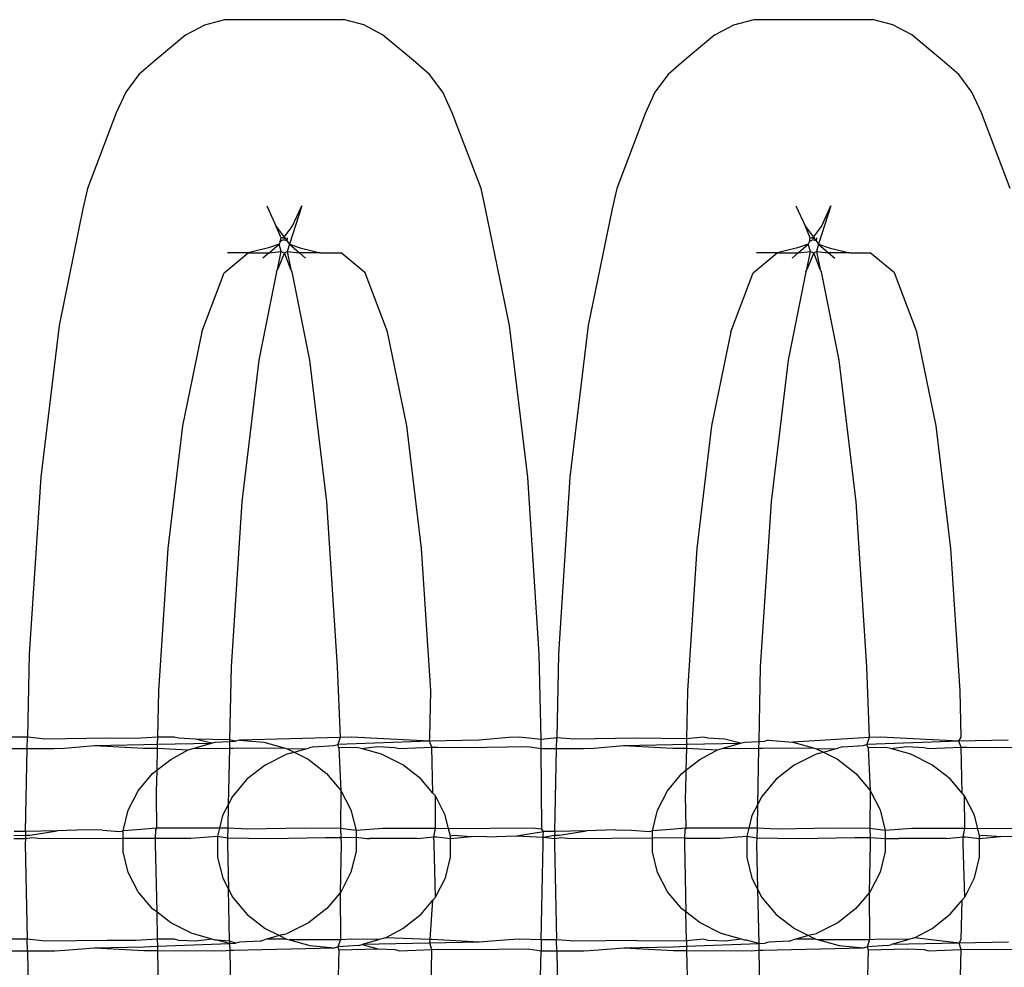
# Model space of a CAD drawing. Extents: x -6164 to 6164, y -6024 to 6024.
# Drawn here: x -368 to -352, y -2010 to -1994 of the extents above; entities that cross this region are included whole.
import ezdxf

# ---------------------------------------------------------------- set-up
doc = ezdxf.new("R2010")
doc.units = 0
doc.layers.get('0').update_dxf_attribs({"linetype": 'CONTINUOUS'})

msp = doc.modelspace()

# ---------------------------------------------------------------- linework, layer by layer
for p, q in [((-364.934, -1994.203), (-364.595, -1994.117)), ((-364.595, -1994.117), (-362.612, -1994.117)), ((-362.272, -1994.203), (-362.612, -1994.117)), ((-356.08, -1994.203), (-355.74, -1994.117)), ((-355.74, -1994.117), (-353.758, -1994.117)), ((-353.418, -1994.203), (-353.758, -1994.117)), ((-365.25, -1994.37), (-364.934, -1994.203)), ((-361.957, -1994.37), (-362.272, -1994.203)), ((-356.396, -1994.37), (-356.08, -1994.203)), ((-353.102, -1994.37), (-353.418, -1994.203)), ((-365.25, -1994.37), (-365.764, -1994.801)), ((-361.442, -1994.801), (-361.957, -1994.37)), ((-356.396, -1994.37), (-356.91, -1994.801)), ((-352.588, -1994.801), (-353.102, -1994.37)), ((-365.764, -1994.801), (-366.036, -1995.035)), ((-361.171, -1995.035), (-361.442, -1994.801)), ((-356.91, -1994.801), (-357.182, -1995.035)), ((-352.316, -1995.035), (-352.588, -1994.801)), ((-366.036, -1995.035), (-366.256, -1995.332)), ((-360.95, -1995.332), (-361.171, -1995.035)), ((-357.182, -1995.035), (-357.402, -1995.332)), ((-352.096, -1995.332), (-352.316, -1995.035)), ((-366.256, -1995.332), (-366.415, -1995.679)), ((-360.791, -1995.679), (-360.95, -1995.332)), ((-357.402, -1995.332), (-357.561, -1995.679)), ((-351.937, -1995.679), (-352.096, -1995.332)), ((-366.415, -1995.679), (-366.895, -1996.944)), ((-360.311, -1996.944), (-360.791, -1995.679)), ((-357.561, -1995.679), (-358.041, -1996.944)), ((-351.457, -1996.944), (-351.937, -1995.679)), ((-366.895, -1996.944), (-366.972, -1997.285)), ((-360.235, -1997.285), (-360.311, -1996.944)), ((-358.041, -1996.944), (-358.118, -1997.285)), ((-366.972, -1997.285), (-367.371, -1999.235)), ((-363.896, -1997.233), (-363.736, -1997.58)), ((-363.311, -1997.233), (-363.516, -1997.876)), ((-363.47, -1997.58), (-363.311, -1997.233)), ((-359.835, -1999.235), (-360.235, -1997.285)), ((-358.118, -1997.285), (-358.517, -1999.235)), ((-355.041, -1997.233), (-354.882, -1997.58)), ((-354.457, -1997.233), (-354.662, -1997.876)), ((-354.616, -1997.58), (-354.457, -1997.233)), ((-363.736, -1997.58), (-363.603, -1997.759)), ((-363.655, -1997.768), (-363.736, -1997.58)), ((-363.603, -1997.759), (-363.47, -1997.58)), ((-354.882, -1997.58), (-354.749, -1997.759)), ((-354.801, -1997.768), (-354.882, -1997.58)), ((-354.749, -1997.759), (-354.616, -1997.58)), ((-363.669, -1997.83), (-363.655, -1997.768)), ((-363.655, -1997.768), (-363.603, -1997.759)), ((-363.584, -1997.785), (-363.655, -1997.768)), ((-363.603, -1997.759), (-363.584, -1997.785)), ((-363.552, -1997.768), (-363.559, -1997.818)), ((-354.815, -1997.83), (-354.801, -1997.768)), ((-354.801, -1997.768), (-354.749, -1997.759)), ((-354.73, -1997.785), (-354.801, -1997.768)), ((-354.749, -1997.759), (-354.73, -1997.785)), ((-354.697, -1997.768), (-354.705, -1997.818)), ((-363.867, -1997.935), (-364.207, -1998.02)), ((-363.69, -1997.876), (-363.867, -1997.935)), ((-363.856, -1998.02), (-363.69, -1997.876)), ((-363.669, -1997.83), (-363.69, -1997.876)), ((-363.653, -1997.997), (-363.69, -1997.876)), ((-363.615, -1997.801), (-363.669, -1997.83)), ((-363.559, -1997.818), (-363.615, -1997.801)), ((-363.584, -1997.785), (-363.559, -1997.818)), ((-363.559, -1997.818), (-363.516, -1997.876)), ((-363.516, -1997.876), (-363.553, -1997.997)), ((-363.516, -1997.876), (-363.35, -1998.02)), ((-363.516, -1997.876), (-363.339, -1997.935)), ((-363.339, -1997.935), (-363, -1998.02)), ((-355.013, -1997.935), (-355.353, -1998.02)), ((-354.836, -1997.876), (-355.013, -1997.935)), ((-355.002, -1998.02), (-354.836, -1997.876)), ((-354.815, -1997.83), (-354.836, -1997.876)), ((-354.799, -1997.997), (-354.836, -1997.876)), ((-354.761, -1997.801), (-354.815, -1997.83)), ((-354.705, -1997.818), (-354.761, -1997.801)), ((-354.73, -1997.785), (-354.705, -1997.818)), ((-354.705, -1997.818), (-354.662, -1997.876)), ((-354.662, -1997.876), (-354.699, -1997.997)), ((-354.662, -1997.876), (-354.496, -1998.02)), ((-354.662, -1997.876), (-354.485, -1997.935)), ((-354.485, -1997.935), (-354.145, -1998.02)), ((-364.609, -1998.357), (-364.207, -1998.02)), ((-364.207, -1998.02), (-364.554, -1998.02)), ((-364.207, -1998.02), (-363.856, -1998.02)), ((-363.856, -1998.02), (-363.962, -1998.111)), ((-363.856, -1998.02), (-363.653, -1997.997)), ((-363.715, -1998.299), (-363.653, -1997.997)), ((-363.597, -1998.02), (-363.715, -1998.299)), ((-363.653, -1997.997), (-363.597, -1998.02)), ((-363.597, -1998.02), (-363.553, -1997.997)), ((-363.491, -1998.299), (-363.597, -1998.02)), ((-363.553, -1997.997), (-363.491, -1998.299)), ((-363.553, -1997.997), (-363.35, -1998.02)), ((-363.35, -1998.02), (-363.245, -1998.111)), ((-363, -1998.02), (-363.35, -1998.02)), ((-363, -1998.02), (-362.652, -1998.02)), ((-362.25, -1998.357), (-362.652, -1998.02)), ((-355.755, -1998.357), (-355.353, -1998.02)), ((-355.353, -1998.02), (-355.7, -1998.02)), ((-355.353, -1998.02), (-355.002, -1998.02)), ((-355.002, -1998.02), (-355.107, -1998.111)), ((-355.002, -1998.02), (-354.799, -1997.997)), ((-354.861, -1998.299), (-354.799, -1997.997)), ((-354.743, -1998.02), (-354.861, -1998.299)), ((-354.799, -1997.997), (-354.743, -1998.02)), ((-354.743, -1998.02), (-354.699, -1997.997)), ((-354.637, -1998.299), (-354.743, -1998.02)), ((-354.699, -1997.997), (-354.637, -1998.299)), ((-354.699, -1997.997), (-354.496, -1998.02)), ((-354.496, -1998.02), (-354.39, -1998.111)), ((-354.145, -1998.02), (-354.496, -1998.02)), ((-354.145, -1998.02), (-353.798, -1998.02)), ((-353.395, -1998.357), (-353.798, -1998.02)), ((-364.984, -1999.345), (-364.609, -1998.357)), ((-363.73, -1998.338), (-364.026, -1999.817)), ((-363.73, -1998.338), (-363.715, -1998.299)), ((-363.491, -1998.299), (-363.476, -1998.338)), ((-363.476, -1998.338), (-363.18, -1999.817)), ((-361.875, -1999.345), (-362.25, -1998.357)), ((-356.13, -1999.345), (-355.755, -1998.357)), ((-354.876, -1998.338), (-355.172, -1999.817)), ((-354.876, -1998.338), (-354.861, -1998.299)), ((-354.637, -1998.299), (-354.622, -1998.338)), ((-354.622, -1998.338), (-354.326, -1999.817)), ((-353.02, -1999.345), (-353.395, -1998.357)), ((-367.371, -1999.235), (-367.678, -2001.777)), ((-359.529, -2001.777), (-359.835, -1999.235)), ((-358.517, -1999.235), (-358.824, -2001.777)), ((-364.984, -1999.345), (-365.306, -2000.918)), ((-361.553, -2000.918), (-361.875, -1999.345)), ((-356.13, -1999.345), (-356.452, -2000.918)), ((-352.698, -2000.918), (-353.02, -1999.345)), ((-364.026, -1999.817), (-364.312, -2002.189)), ((-363.18, -1999.817), (-362.894, -2002.189)), ((-355.172, -1999.817), (-355.458, -2002.189)), ((-354.326, -1999.817), (-354.04, -2002.189)), ((-365.306, -2000.918), (-365.553, -2002.967)), ((-361.305, -2002.967), (-361.553, -2000.918)), ((-356.452, -2000.918), (-356.699, -2002.967)), ((-352.451, -2002.967), (-352.698, -2000.918)), ((-367.678, -2001.777), (-367.871, -2004.738)), ((-359.336, -2004.738), (-359.529, -2001.777)), ((-358.824, -2001.777), (-359.016, -2004.738)), ((-364.312, -2002.189), (-364.492, -2004.951)), ((-362.894, -2002.189), (-362.715, -2004.951)), ((-355.458, -2002.189), (-355.638, -2004.951)), ((-354.04, -2002.189), (-353.86, -2004.951)), ((-365.553, -2002.967), (-365.709, -2005.353)), ((-361.15, -2005.353), (-361.305, -2002.967)), ((-356.699, -2002.967), (-356.854, -2005.353)), ((-352.296, -2005.353), (-352.451, -2002.967)), ((-367.871, -2004.738), (-367.899, -2006.126)), ((-359.306, -2006.165), (-359.336, -2004.738)), ((-359.016, -2004.738), (-359.045, -2006.138)), ((-364.492, -2004.951), (-364.517, -2006.172)), ((-362.715, -2004.951), (-362.668, -2006.134)), ((-355.638, -2004.951), (-355.663, -2006.202)), ((-353.86, -2004.951), (-353.814, -2006.134)), ((-365.709, -2005.353), (-365.725, -2006.125)), ((-361.168, -2006.13), (-361.15, -2005.353)), ((-356.854, -2005.353), (-356.871, -2006.153)), ((-352.28, -2006.13), (-352.296, -2005.353)), ((-367.899, -2006.126), (-368.161, -2006.127)), ((-367.903, -2006.318), (-367.899, -2006.126)), ((-367.599, -2006.159), (-367.899, -2006.126)), ((-366.569, -2006.145), (-367.599, -2006.159)), ((-366.09, -2006.149), (-366.569, -2006.145)), ((-365.725, -2006.125), (-366.09, -2006.149)), ((-365.725, -2006.125), (-365.727, -2006.243)), ((-365.444, -2006.125), (-365.725, -2006.125)), ((-365.371, -2006.145), (-365.444, -2006.125)), ((-365.085, -2006.159), (-365.371, -2006.145)), ((-364.517, -2006.172), (-365.085, -2006.159)), ((-364.822, -2006.23), (-365.085, -2006.159)), ((-364.517, -2006.172), (-364.518, -2006.202)), ((-364.417, -2006.193), (-364.517, -2006.172)), ((-364.352, -2006.176), (-364.417, -2006.193)), ((-362.668, -2006.134), (-364.352, -2006.176)), ((-364.352, -2006.176), (-363.945, -2006.212)), ((-362.668, -2006.134), (-362.708, -2006.252)), ((-362.484, -2006.127), (-362.668, -2006.134)), ((-361.171, -2006.193), (-362.484, -2006.127)), ((-361.171, -2006.193), (-361.168, -2006.13)), ((-360.344, -2006.176), (-361.171, -2006.193)), ((-359.847, -2006.134), (-360.344, -2006.176)), ((-359.673, -2006.127), (-359.847, -2006.134)), ((-359.306, -2006.165), (-359.673, -2006.127)), ((-359.045, -2006.138), (-359.306, -2006.165)), ((-359.303, -2006.318), (-359.306, -2006.165)), ((-359.049, -2006.318), (-359.045, -2006.138)), ((-358.745, -2006.159), (-359.045, -2006.138)), ((-357.715, -2006.145), (-358.745, -2006.159)), ((-356.871, -2006.153), (-357.715, -2006.145)), ((-356.871, -2006.153), (-356.873, -2006.243)), ((-356.59, -2006.125), (-356.871, -2006.153)), ((-356.517, -2006.145), (-356.59, -2006.125)), ((-356.231, -2006.159), (-356.517, -2006.145)), ((-355.968, -2006.23), (-356.231, -2006.159)), ((-355.498, -2006.176), (-355.562, -2006.193)), ((-355.498, -2006.176), (-355.091, -2006.212)), ((-353.814, -2006.134), (-355.091, -2006.212)), ((-353.814, -2006.134), (-353.854, -2006.252)), ((-353.629, -2006.127), (-353.814, -2006.134)), ((-352.317, -2006.193), (-353.629, -2006.127)), ((-352.317, -2006.193), (-352.28, -2006.13)), ((-351.49, -2006.176), (-352.317, -2006.193)), ((-368.157, -2006.318), (-367.903, -2006.318)), ((-367.932, -2007.705), (-367.903, -2006.318)), ((-367.903, -2006.318), (-367.452, -2006.318)), ((-367.452, -2006.318), (-367.277, -2006.311)), ((-367.277, -2006.311), (-366.78, -2006.269)), ((-366.78, -2006.269), (-365.954, -2006.252)), ((-366.78, -2006.269), (-365.957, -2006.314)), ((-365.957, -2006.314), (-365.728, -2006.314)), ((-365.954, -2006.252), (-365.727, -2006.243)), ((-365.728, -2006.314), (-365.736, -2006.682)), ((-365.727, -2006.243), (-365.728, -2006.314)), ((-365.728, -2006.314), (-365.21, -2006.339)), ((-365.727, -2006.243), (-364.822, -2006.23)), ((-365.503, -2006.501), (-365.21, -2006.339)), ((-365.21, -2006.339), (-365.149, -2006.323)), ((-365.149, -2006.323), (-365.11, -2006.312)), ((-365.11, -2006.312), (-364.822, -2006.23)), ((-365.11, -2006.312), (-364.641, -2006.318)), ((-364.822, -2006.23), (-364.76, -2006.213)), ((-364.76, -2006.213), (-364.518, -2006.202)), ((-364.641, -2006.318), (-364.52, -2006.311)), ((-364.52, -2006.311), (-364.539, -2007.258)), ((-364.518, -2006.202), (-364.52, -2006.311)), ((-364.52, -2006.311), (-364.456, -2006.311)), ((-364.518, -2006.202), (-364.417, -2006.193)), ((-364.456, -2006.311), (-363.604, -2006.307)), ((-363.945, -2006.212), (-363.604, -2006.307)), ((-363.604, -2006.307), (-363.555, -2006.321)), ((-363.555, -2006.321), (-363.219, -2006.319)), ((-363.555, -2006.321), (-363.436, -2006.38)), ((-363.436, -2006.38), (-363.219, -2006.319)), ((-363.219, -2006.319), (-363.179, -2006.307)), ((-363.113, -2006.289), (-363.179, -2006.307)), ((-363.113, -2006.289), (-362.772, -2006.269)), ((-362.772, -2006.269), (-362.708, -2006.252)), ((-361.171, -2006.193), (-362.708, -2006.252)), ((-362.687, -2006.304), (-362.708, -2006.252)), ((-362.396, -2006.302), (-362.687, -2006.304)), ((-362.687, -2006.304), (-362.655, -2007.019)), ((-362.365, -2006.305), (-362.396, -2006.302)), ((-362.314, -2006.32), (-362.365, -2006.305)), ((-362.314, -2006.32), (-362.039, -2006.286)), ((-361.975, -2006.414), (-362.314, -2006.32)), ((-362.039, -2006.286), (-361.753, -2006.3)), ((-361.753, -2006.3), (-361.68, -2006.32)), ((-361.68, -2006.32), (-361.131, -2006.296)), ((-361.131, -2006.296), (-361.171, -2006.193)), ((-361.131, -2006.296), (-361.034, -2006.295)), ((-361.115, -2007.065), (-361.131, -2006.296)), ((-361.034, -2006.295), (-360.556, -2006.3)), ((-360.556, -2006.3), (-359.526, -2006.286)), ((-359.526, -2006.286), (-359.303, -2006.318)), ((-359.303, -2006.318), (-359.049, -2006.318)), ((-359.293, -2007.668), (-359.303, -2006.318)), ((-359.078, -2007.705), (-359.049, -2006.318)), ((-359.049, -2006.318), (-358.597, -2006.318)), ((-358.597, -2006.318), (-358.423, -2006.311)), ((-358.423, -2006.311), (-357.926, -2006.269)), ((-357.926, -2006.269), (-357.099, -2006.252)), ((-357.926, -2006.269), (-357.102, -2006.314)), ((-357.102, -2006.314), (-356.874, -2006.314)), ((-357.099, -2006.252), (-356.873, -2006.243)), ((-356.874, -2006.314), (-356.882, -2006.682)), ((-356.873, -2006.243), (-356.874, -2006.314)), ((-356.874, -2006.314), (-356.355, -2006.339)), ((-356.873, -2006.243), (-355.968, -2006.23)), ((-356.649, -2006.501), (-356.355, -2006.339)), ((-356.355, -2006.339), (-356.295, -2006.323)), ((-356.295, -2006.323), (-356.26, -2006.312)), ((-356.26, -2006.312), (-355.968, -2006.23)), ((-356.26, -2006.312), (-355.787, -2006.318)), ((-355.968, -2006.23), (-355.905, -2006.213)), ((-355.905, -2006.213), (-355.663, -2006.202)), ((-355.787, -2006.318), (-355.666, -2006.311)), ((-355.666, -2006.311), (-355.685, -2007.258)), ((-355.663, -2006.202), (-355.666, -2006.311)), ((-355.666, -2006.311), (-355.602, -2006.311)), ((-355.663, -2006.202), (-355.562, -2006.193)), ((-355.602, -2006.311), (-354.749, -2006.307)), ((-355.091, -2006.212), (-354.749, -2006.307)), ((-354.749, -2006.307), (-354.701, -2006.321)), ((-354.701, -2006.321), (-354.365, -2006.319)), ((-354.701, -2006.321), (-354.582, -2006.38)), ((-354.582, -2006.38), (-354.365, -2006.319)), ((-354.365, -2006.319), (-354.325, -2006.307)), ((-354.259, -2006.289), (-354.325, -2006.307)), ((-354.259, -2006.289), (-353.918, -2006.269)), ((-353.918, -2006.269), (-353.854, -2006.252)), ((-352.317, -2006.193), (-353.854, -2006.252)), ((-353.832, -2006.304), (-353.854, -2006.252)), ((-353.542, -2006.302), (-353.832, -2006.304)), ((-353.832, -2006.304), (-353.801, -2007.019)), ((-353.511, -2006.305), (-353.542, -2006.302)), ((-353.459, -2006.32), (-353.511, -2006.305)), ((-353.459, -2006.32), (-353.185, -2006.286)), ((-353.121, -2006.414), (-353.459, -2006.32)), ((-353.185, -2006.286), (-352.899, -2006.3)), ((-352.899, -2006.3), (-352.826, -2006.32)), ((-352.826, -2006.32), (-352.276, -2006.296)), ((-352.276, -2006.296), (-352.317, -2006.193)), ((-352.276, -2006.296), (-352.18, -2006.295)), ((-352.26, -2007.065), (-352.276, -2006.296)), ((-352.18, -2006.295), (-351.701, -2006.3)), ((-351.701, -2006.3), (-350.671, -2006.286)), ((-365.736, -2006.682), (-365.503, -2006.501)), ((-363.569, -2006.416), (-363.923, -2006.594)), ((-363.501, -2006.398), (-363.569, -2006.416)), ((-363.501, -2006.398), (-363.436, -2006.38)), ((-363.436, -2006.38), (-363.201, -2006.497)), ((-363.201, -2006.497), (-362.896, -2006.733)), ((-361.62, -2006.59), (-361.975, -2006.414)), ((-356.882, -2006.682), (-356.649, -2006.501)), ((-354.714, -2006.416), (-355.069, -2006.594)), ((-354.647, -2006.398), (-354.714, -2006.416)), ((-354.647, -2006.398), (-354.582, -2006.38)), ((-354.582, -2006.38), (-354.346, -2006.497)), ((-354.346, -2006.497), (-354.042, -2006.733)), ((-352.766, -2006.59), (-353.121, -2006.414)), ((-363.923, -2006.594), (-364.227, -2006.831)), ((-361.316, -2006.827), (-361.62, -2006.59)), ((-355.069, -2006.594), (-355.373, -2006.831)), ((-352.461, -2006.827), (-352.766, -2006.59)), ((-366.048, -2007.024), (-365.807, -2006.738)), ((-365.807, -2006.738), (-365.736, -2006.682)), ((-365.736, -2006.682), (-365.744, -2007.044)), ((-364.227, -2006.831), (-364.467, -2007.118)), ((-362.896, -2006.733), (-362.655, -2007.019)), ((-361.115, -2007.065), (-361.316, -2006.827)), ((-357.193, -2007.024), (-356.953, -2006.738)), ((-356.953, -2006.738), (-356.882, -2006.682)), ((-356.882, -2006.682), (-356.889, -2007.044)), ((-355.373, -2006.831), (-355.613, -2007.118)), ((-354.042, -2006.733), (-353.801, -2007.019)), ((-352.26, -2007.065), (-352.461, -2006.827)), ((-366.214, -2007.348), (-366.048, -2007.024)), ((-365.744, -2007.044), (-365.747, -2007.096)), ((-365.747, -2007.096), (-365.74, -2007.651)), ((-364.467, -2007.118), (-364.539, -2007.258)), ((-362.655, -2007.019), (-362.659, -2007.655)), ((-362.655, -2007.019), (-362.488, -2007.342)), ((-361.075, -2007.112), (-361.115, -2007.065)), ((-360.908, -2007.435), (-361.075, -2007.112)), ((-361.072, -2007.659), (-361.075, -2007.112)), ((-357.36, -2007.348), (-357.193, -2007.024)), ((-356.889, -2007.044), (-356.893, -2007.096)), ((-356.893, -2007.096), (-356.886, -2007.651)), ((-355.613, -2007.118), (-355.685, -2007.258)), ((-353.801, -2007.019), (-353.804, -2007.655)), ((-353.801, -2007.019), (-353.634, -2007.342)), ((-352.22, -2007.112), (-352.26, -2007.065)), ((-352.054, -2007.435), (-352.22, -2007.112)), ((-352.218, -2007.659), (-352.22, -2007.112)), ((-364.539, -2007.258), (-364.634, -2007.441)), ((-364.539, -2007.258), (-364.548, -2007.652)), ((-355.685, -2007.258), (-355.779, -2007.441)), ((-355.685, -2007.258), (-355.693, -2007.652)), ((-366.299, -2007.694), (-366.214, -2007.348)), ((-364.634, -2007.441), (-364.685, -2007.652)), ((-362.488, -2007.342), (-362.402, -2007.688)), ((-360.852, -2007.66), (-360.908, -2007.435)), ((-357.444, -2007.694), (-357.36, -2007.348)), ((-355.779, -2007.441), (-355.831, -2007.652)), ((-353.634, -2007.342), (-353.548, -2007.688)), ((-351.998, -2007.66), (-352.054, -2007.435)), ((-365.74, -2007.651), (-366.069, -2007.68)), ((-365.74, -2007.651), (-365.757, -2007.678)), ((-364.685, -2007.652), (-365.74, -2007.651)), ((-364.685, -2007.652), (-364.718, -2007.787)), ((-364.548, -2007.652), (-364.685, -2007.652)), ((-364.548, -2007.652), (-364.551, -2007.814)), ((-364.211, -2007.668), (-364.548, -2007.652)), ((-363.271, -2007.653), (-364.211, -2007.668)), ((-362.659, -2007.655), (-363.271, -2007.653)), ((-362.402, -2007.688), (-362.659, -2007.655)), ((-362.659, -2007.655), (-362.656, -2007.805)), ((-361.956, -2007.659), (-362.402, -2007.688)), ((-361.486, -2007.658), (-361.956, -2007.659)), ((-361.072, -2007.659), (-361.486, -2007.658)), ((-361.1, -2007.795), (-361.072, -2007.659)), ((-360.852, -2007.66), (-361.072, -2007.659)), ((-359.457, -2007.653), (-360.852, -2007.66)), ((-360.822, -2007.781), (-360.852, -2007.66)), ((-359.293, -2007.668), (-359.457, -2007.653)), ((-359.268, -2007.709), (-359.293, -2007.668)), ((-356.886, -2007.651), (-357.214, -2007.68)), ((-356.886, -2007.651), (-356.903, -2007.678)), ((-355.831, -2007.652), (-356.886, -2007.651)), ((-355.831, -2007.652), (-355.864, -2007.787)), ((-355.693, -2007.652), (-355.831, -2007.652)), ((-355.693, -2007.652), (-355.697, -2007.814)), ((-355.356, -2007.668), (-355.693, -2007.652)), ((-354.417, -2007.653), (-355.356, -2007.668)), ((-353.804, -2007.655), (-354.417, -2007.653)), ((-353.548, -2007.688), (-353.804, -2007.655)), ((-353.804, -2007.655), (-353.801, -2007.805)), ((-353.102, -2007.659), (-353.548, -2007.688)), ((-352.631, -2007.658), (-353.102, -2007.659)), ((-352.218, -2007.659), (-352.631, -2007.658)), ((-352.245, -2007.795), (-352.218, -2007.659)), ((-351.998, -2007.66), (-352.218, -2007.659)), ((-350.603, -2007.653), (-351.998, -2007.66)), ((-351.968, -2007.781), (-351.998, -2007.66)), ((-368.127, -2007.772), (-367.933, -2007.768)), ((-368.126, -2007.822), (-367.934, -2007.822)), ((-367.932, -2007.705), (-368.122, -2007.709)), ((-367.934, -2007.822), (-367.936, -2007.914)), ((-367.933, -2007.768), (-367.934, -2007.822)), ((-367.934, -2007.822), (-367.828, -2007.807)), ((-367.932, -2007.705), (-367.933, -2007.768)), ((-367.933, -2007.768), (-367.853, -2007.766)), ((-367.403, -2007.694), (-367.932, -2007.705)), ((-367.853, -2007.766), (-367.403, -2007.694)), ((-367.828, -2007.807), (-367.663, -2007.822)), ((-367.663, -2007.822), (-366.298, -2007.819)), ((-366.91, -2007.68), (-367.403, -2007.694)), ((-366.646, -2007.686), (-366.91, -2007.68)), ((-366.646, -2007.686), (-366.355, -2007.709)), ((-366.355, -2007.709), (-366.299, -2007.694)), ((-366.069, -2007.68), (-366.299, -2007.694)), ((-366.298, -2007.819), (-366.299, -2007.694)), ((-366.298, -2007.819), (-366.049, -2007.816)), ((-366.298, -2008.048), (-366.298, -2007.819)), ((-366.049, -2007.816), (-365.76, -2007.817)), ((-365.76, -2007.817), (-365.761, -2007.872)), ((-365.757, -2007.678), (-365.76, -2007.817)), ((-365.76, -2007.817), (-365.165, -2007.816)), ((-365.165, -2007.816), (-364.718, -2007.787)), ((-364.718, -2007.787), (-364.551, -2007.814)), ((-364.718, -2007.787), (-364.718, -2008.141)), ((-364.551, -2007.814), (-364.553, -2007.914)), ((-364.551, -2007.814), (-363.85, -2007.822)), ((-363.85, -2007.822), (-362.91, -2007.807)), ((-362.91, -2007.807), (-362.656, -2007.805)), ((-362.656, -2007.805), (-362.402, -2007.804)), ((-362.656, -2007.805), (-362.653, -2007.914)), ((-362.402, -2007.688), (-362.402, -2007.804)), ((-362.402, -2007.804), (-362.402, -2008.042)), ((-362.402, -2007.804), (-362.22, -2007.823)), ((-362.22, -2007.823), (-362.172, -2007.823)), ((-361.38, -2007.824), (-362.172, -2007.823)), ((-361.38, -2007.824), (-361.1, -2007.795)), ((-361.1, -2007.795), (-361.052, -2007.795)), ((-361.097, -2007.914), (-361.1, -2007.795)), ((-361.052, -2007.795), (-360.822, -2007.823)), ((-360.822, -2007.781), (-360.766, -2007.766)), ((-360.822, -2007.823), (-360.822, -2007.781)), ((-360.822, -2007.823), (-360.475, -2007.789)), ((-360.822, -2008.135), (-360.822, -2007.823)), ((-360.766, -2007.766), (-360.475, -2007.789)), ((-360.211, -2007.795), (-360.475, -2007.789)), ((-360.211, -2007.795), (-359.718, -2007.781)), ((-359.718, -2007.781), (-359.268, -2007.709)), ((-359.718, -2007.781), (-359.272, -2007.804)), ((-359.273, -2007.772), (-359.268, -2007.709)), ((-359.272, -2007.804), (-359.273, -2007.772)), ((-359.272, -2007.804), (-359.079, -2007.768)), ((-359.27, -2007.914), (-359.272, -2007.804)), ((-359.272, -2007.804), (-359.08, -2007.822)), ((-359.078, -2007.705), (-359.268, -2007.709)), ((-359.08, -2007.822), (-359.082, -2007.914)), ((-359.079, -2007.768), (-359.08, -2007.822)), ((-359.08, -2007.822), (-358.973, -2007.807)), ((-359.078, -2007.705), (-359.079, -2007.768)), ((-359.079, -2007.768), (-358.998, -2007.766)), ((-358.548, -2007.694), (-359.078, -2007.705)), ((-358.998, -2007.766), (-358.548, -2007.694)), ((-358.973, -2007.807), (-358.809, -2007.822)), ((-358.809, -2007.822), (-357.444, -2007.815)), ((-358.056, -2007.68), (-358.548, -2007.694)), ((-358.056, -2007.68), (-357.791, -2007.686)), ((-357.791, -2007.686), (-357.5, -2007.709)), ((-357.5, -2007.709), (-357.444, -2007.694)), ((-357.214, -2007.68), (-357.444, -2007.694)), ((-357.444, -2007.815), (-357.444, -2007.694)), ((-357.444, -2008.048), (-357.444, -2007.815)), ((-356.905, -2007.817), (-357.444, -2007.815)), ((-356.905, -2007.817), (-356.906, -2007.872)), ((-356.903, -2007.678), (-356.905, -2007.817)), ((-356.905, -2007.817), (-356.311, -2007.816)), ((-356.311, -2007.816), (-355.864, -2007.787)), ((-355.864, -2007.787), (-355.697, -2007.814)), ((-355.864, -2007.787), (-355.864, -2008.141)), ((-355.697, -2007.814), (-355.699, -2007.914)), ((-355.697, -2007.814), (-354.996, -2007.822)), ((-354.996, -2007.822), (-354.056, -2007.807)), ((-354.056, -2007.807), (-353.801, -2007.805)), ((-353.801, -2007.805), (-353.548, -2007.823)), ((-353.801, -2007.805), (-353.799, -2007.914)), ((-353.548, -2007.688), (-353.548, -2007.823)), ((-353.548, -2007.823), (-353.548, -2008.042)), ((-353.548, -2007.823), (-353.365, -2007.823)), ((-353.365, -2007.823), (-353.318, -2007.823)), ((-352.525, -2007.824), (-353.318, -2007.823)), ((-352.525, -2007.824), (-352.245, -2007.795)), ((-352.245, -2007.795), (-352.198, -2007.795)), ((-352.243, -2007.914), (-352.245, -2007.795)), ((-352.198, -2007.795), (-351.968, -2007.823)), ((-351.968, -2007.781), (-351.912, -2007.766)), ((-351.968, -2007.823), (-351.968, -2007.781)), ((-351.968, -2007.823), (-351.621, -2007.789)), ((-351.968, -2008.135), (-351.968, -2007.823)), ((-351.912, -2007.766), (-351.621, -2007.789)), ((-351.356, -2007.795), (-351.621, -2007.789)), ((-367.936, -2007.914), (-367.903, -2009.511)), ((-365.761, -2007.872), (-365.761, -2007.914)), ((-365.761, -2007.914), (-365.737, -2009.054)), ((-364.553, -2007.914), (-364.537, -2008.67)), ((-362.653, -2007.914), (-362.67, -2008.732)), ((-361.073, -2008.804), (-361.097, -2007.914)), ((-359.303, -2009.521), (-359.27, -2007.914)), ((-359.082, -2007.914), (-359.049, -2009.522)), ((-356.906, -2007.872), (-356.906, -2007.914)), ((-356.906, -2007.914), (-356.883, -2009.054)), ((-355.699, -2007.914), (-355.683, -2008.67)), ((-353.799, -2007.914), (-353.816, -2008.732)), ((-352.218, -2008.804), (-352.243, -2007.914)), ((-366.213, -2008.393), (-366.298, -2008.048)), ((-364.718, -2008.141), (-364.632, -2008.487)), ((-362.402, -2008.042), (-362.487, -2008.388)), ((-360.906, -2008.481), (-360.822, -2008.135)), ((-357.358, -2008.393), (-357.444, -2008.048)), ((-355.864, -2008.141), (-355.778, -2008.487)), ((-353.548, -2008.042), (-353.632, -2008.388)), ((-352.052, -2008.481), (-351.968, -2008.135)), ((-366.046, -2008.716), (-366.213, -2008.393)), ((-364.632, -2008.487), (-364.537, -2008.67)), ((-362.487, -2008.388), (-362.653, -2008.711)), ((-361.073, -2008.804), (-360.906, -2008.481)), ((-357.191, -2008.716), (-357.358, -2008.393)), ((-355.778, -2008.487), (-355.683, -2008.67)), ((-353.632, -2008.388), (-353.799, -2008.711)), ((-352.218, -2008.804), (-352.052, -2008.481)), ((-365.805, -2009.002), (-366.046, -2008.716)), ((-364.537, -2008.67), (-364.465, -2008.81)), ((-364.519, -2009.545), (-364.537, -2008.67)), ((-364.465, -2008.81), (-364.224, -2009.095)), ((-362.67, -2008.732), (-362.893, -2008.998)), ((-362.653, -2008.711), (-362.67, -2008.732)), ((-362.67, -2008.732), (-362.664, -2009.518)), ((-361.117, -2008.857), (-361.073, -2008.804)), ((-356.95, -2009.002), (-357.191, -2008.716)), ((-355.683, -2008.67), (-355.611, -2008.81)), ((-355.683, -2008.67), (-355.664, -2009.581)), ((-355.611, -2008.81), (-355.37, -2009.095)), ((-353.816, -2008.732), (-354.039, -2008.998)), ((-353.799, -2008.711), (-353.816, -2008.732)), ((-353.816, -2008.732), (-353.81, -2009.518)), ((-352.262, -2008.857), (-352.218, -2008.804)), ((-361.313, -2009.091), (-361.117, -2008.857)), ((-361.164, -2009.514), (-361.117, -2008.857)), ((-352.459, -2009.091), (-352.262, -2008.857)), ((-352.276, -2009.515), (-352.262, -2008.857)), ((-365.737, -2009.054), (-365.805, -2009.002)), ((-365.5, -2009.238), (-365.737, -2009.054)), ((-365.737, -2009.054), (-365.728, -2009.509)), ((-364.224, -2009.095), (-363.92, -2009.332)), ((-362.893, -2008.998), (-363.197, -2009.235)), ((-361.617, -2009.328), (-361.313, -2009.091)), ((-356.883, -2009.054), (-356.95, -2009.002)), ((-356.646, -2009.238), (-356.883, -2009.054)), ((-356.873, -2009.537), (-356.883, -2009.054)), ((-355.37, -2009.095), (-355.066, -2009.332)), ((-354.039, -2008.998), (-354.343, -2009.235)), ((-352.763, -2009.328), (-352.459, -2009.091)), ((-365.145, -2009.415), (-365.5, -2009.238)), ((-363.197, -2009.235), (-363.552, -2009.412)), ((-356.291, -2009.415), (-356.646, -2009.238)), ((-354.343, -2009.235), (-354.697, -2009.412)), ((-364.807, -2009.509), (-365.145, -2009.415)), ((-363.92, -2009.332), (-363.683, -2009.449)), ((-363.683, -2009.449), (-363.901, -2009.51)), ((-363.619, -2009.43), (-363.683, -2009.449)), ((-363.683, -2009.449), (-363.565, -2009.508)), ((-363.619, -2009.43), (-363.552, -2009.412)), ((-361.911, -2009.489), (-361.617, -2009.328)), ((-355.952, -2009.509), (-356.291, -2009.415)), ((-355.066, -2009.332), (-354.829, -2009.449)), ((-354.829, -2009.449), (-355.043, -2009.51)), ((-354.765, -2009.43), (-354.829, -2009.449)), ((-354.829, -2009.449), (-354.711, -2009.508)), ((-354.765, -2009.43), (-354.697, -2009.412)), ((-353.056, -2009.489), (-352.763, -2009.328)), ((-367.903, -2009.511), (-368.157, -2009.511)), ((-367.595, -2009.543), (-367.903, -2009.511)), ((-367.899, -2009.702), (-367.903, -2009.511)), ((-366.565, -2009.529), (-367.595, -2009.543)), ((-366.776, -2009.653), (-365.949, -2009.636)), ((-366.086, -2009.533), (-366.565, -2009.529)), ((-365.728, -2009.509), (-366.086, -2009.533)), ((-365.949, -2009.636), (-365.726, -2009.627)), ((-365.44, -2009.509), (-365.728, -2009.509)), ((-365.728, -2009.509), (-365.726, -2009.627)), ((-365.726, -2009.627), (-364.519, -2009.581)), ((-365.726, -2009.627), (-365.724, -2009.698)), ((-365.367, -2009.529), (-365.44, -2009.509)), ((-365.081, -2009.543), (-365.367, -2009.529)), ((-364.807, -2009.509), (-365.081, -2009.543)), ((-364.756, -2009.523), (-364.807, -2009.509)), ((-364.724, -2009.526), (-364.756, -2009.523)), ((-364.519, -2009.581), (-364.724, -2009.526)), ((-364.519, -2009.545), (-364.724, -2009.526)), ((-364.519, -2009.545), (-364.519, -2009.581)), ((-364.413, -2009.577), (-364.519, -2009.545)), ((-364.519, -2009.581), (-364.413, -2009.577)), ((-364.519, -2009.581), (-364.516, -2009.695)), ((-364.348, -2009.56), (-364.413, -2009.577)), ((-364.007, -2009.54), (-364.348, -2009.56)), ((-364.007, -2009.54), (-363.941, -2009.522)), ((-363.901, -2009.51), (-363.941, -2009.522)), ((-363.565, -2009.508), (-363.901, -2009.51)), ((-363.565, -2009.508), (-363.517, -2009.521)), ((-362.664, -2009.518), (-363.517, -2009.521)), ((-363.517, -2009.521), (-363.175, -2009.617)), ((-363.175, -2009.617), (-362.768, -2009.653)), ((-362.768, -2009.653), (-362.704, -2009.636)), ((-362.664, -2009.518), (-362.704, -2009.636)), ((-362.361, -2009.615), (-362.704, -2009.636)), ((-362.704, -2009.636), (-362.69, -2009.688)), ((-362.479, -2009.511), (-362.664, -2009.518)), ((-362.007, -2009.516), (-362.479, -2009.511)), ((-362.361, -2009.615), (-362.298, -2009.599)), ((-362.007, -2009.516), (-362.298, -2009.599)), ((-361.167, -2009.577), (-362.298, -2009.599)), ((-362.298, -2009.599), (-362.035, -2009.67)), ((-361.971, -2009.506), (-362.007, -2009.516)), ((-361.911, -2009.489), (-361.971, -2009.506)), ((-361.164, -2009.514), (-361.911, -2009.489)), ((-361.167, -2009.577), (-361.164, -2009.514)), ((-360.34, -2009.56), (-361.167, -2009.577)), ((-361.134, -2009.68), (-361.167, -2009.577)), ((-361.13, -2009.515), (-361.164, -2009.514)), ((-360.34, -2009.56), (-361.13, -2009.515)), ((-359.843, -2009.518), (-360.34, -2009.56)), ((-359.669, -2009.511), (-359.843, -2009.518)), ((-359.303, -2009.521), (-359.669, -2009.511)), ((-359.303, -2009.521), (-359.307, -2009.702)), ((-359.049, -2009.522), (-359.303, -2009.521)), ((-358.741, -2009.543), (-359.049, -2009.522)), ((-359.045, -2009.702), (-359.049, -2009.522)), ((-357.711, -2009.529), (-358.741, -2009.543)), ((-357.922, -2009.653), (-357.095, -2009.636)), ((-357.711, -2009.529), (-356.873, -2009.537)), ((-357.095, -2009.636), (-356.872, -2009.627)), ((-356.586, -2009.509), (-356.873, -2009.537)), ((-356.873, -2009.537), (-356.872, -2009.627)), ((-356.872, -2009.627), (-355.664, -2009.581)), ((-356.872, -2009.627), (-356.87, -2009.698)), ((-356.513, -2009.529), (-356.586, -2009.509)), ((-356.227, -2009.543), (-356.513, -2009.529)), ((-355.952, -2009.509), (-356.227, -2009.543)), ((-355.901, -2009.523), (-355.952, -2009.509)), ((-355.87, -2009.526), (-355.901, -2009.523)), ((-355.664, -2009.581), (-355.87, -2009.526)), ((-355.664, -2009.581), (-355.558, -2009.577)), ((-355.664, -2009.581), (-355.662, -2009.695)), ((-355.494, -2009.56), (-355.558, -2009.577)), ((-355.153, -2009.54), (-355.494, -2009.56)), ((-355.153, -2009.54), (-355.087, -2009.522)), ((-355.043, -2009.51), (-355.087, -2009.522)), ((-354.711, -2009.508), (-355.043, -2009.51)), ((-354.711, -2009.508), (-354.663, -2009.521)), ((-353.81, -2009.518), (-354.663, -2009.521)), ((-354.663, -2009.521), (-354.321, -2009.617)), ((-354.321, -2009.617), (-353.914, -2009.653)), ((-353.914, -2009.653), (-353.85, -2009.636)), ((-353.81, -2009.518), (-353.85, -2009.636)), ((-353.507, -2009.615), (-353.85, -2009.636)), ((-353.85, -2009.636), (-353.836, -2009.688)), ((-353.625, -2009.511), (-353.81, -2009.518)), ((-353.152, -2009.516), (-353.625, -2009.511)), ((-353.507, -2009.615), (-353.444, -2009.599)), ((-353.152, -2009.516), (-353.444, -2009.599)), ((-352.313, -2009.577), (-353.444, -2009.599)), ((-353.117, -2009.506), (-353.152, -2009.516)), ((-353.056, -2009.489), (-353.117, -2009.506)), ((-352.313, -2009.577), (-353.056, -2009.489)), ((-352.313, -2009.577), (-352.276, -2009.515)), ((-351.486, -2009.56), (-352.313, -2009.577)), ((-352.279, -2009.68), (-352.313, -2009.577)), ((-368.161, -2009.702), (-367.899, -2009.702)), ((-367.899, -2009.702), (-367.871, -2011.091)), ((-367.899, -2009.702), (-367.448, -2009.702)), ((-367.448, -2009.702), (-367.273, -2009.695)), ((-367.273, -2009.695), (-366.776, -2009.653)), ((-366.776, -2009.653), (-365.953, -2009.698)), ((-365.953, -2009.698), (-365.724, -2009.698)), ((-365.724, -2009.698), (-365.709, -2010.475)), ((-365.724, -2009.698), (-364.637, -2009.702)), ((-364.637, -2009.702), (-364.516, -2009.695)), ((-364.516, -2009.695), (-364.492, -2010.878)), ((-364.516, -2009.695), (-364.452, -2009.695)), ((-364.452, -2009.695), (-362.768, -2009.653)), ((-362.69, -2009.688), (-362.715, -2010.878)), ((-362.69, -2009.688), (-362.035, -2009.67)), ((-362.035, -2009.67), (-361.749, -2009.684)), ((-361.749, -2009.684), (-361.676, -2009.704)), ((-361.676, -2009.704), (-361.134, -2009.68)), ((-361.15, -2010.475), (-361.134, -2009.68)), ((-361.134, -2009.68), (-361.03, -2009.679)), ((-361.03, -2009.679), (-360.551, -2009.684)), ((-360.551, -2009.684), (-359.522, -2009.67)), ((-359.522, -2009.67), (-359.307, -2009.702)), ((-359.336, -2011.091), (-359.307, -2009.702)), ((-359.307, -2009.702), (-359.045, -2009.702)), ((-359.045, -2009.702), (-359.016, -2011.091)), ((-359.045, -2009.702), (-358.593, -2009.702)), ((-358.593, -2009.702), (-358.419, -2009.695)), ((-358.419, -2009.695), (-357.922, -2009.653)), ((-357.922, -2009.653), (-357.098, -2009.698)), ((-357.098, -2009.698), (-356.87, -2009.698)), ((-356.87, -2009.698), (-356.854, -2010.475)), ((-356.87, -2009.698), (-355.783, -2009.702)), ((-355.783, -2009.702), (-355.662, -2009.695)), ((-355.662, -2009.695), (-355.638, -2010.878)), ((-355.662, -2009.695), (-355.598, -2009.695)), ((-355.598, -2009.695), (-353.914, -2009.653)), ((-353.836, -2009.688), (-353.86, -2010.878)), ((-353.836, -2009.688), (-353.181, -2009.67)), ((-353.181, -2009.67), (-352.895, -2009.684)), ((-352.895, -2009.684), (-352.822, -2009.704)), ((-352.822, -2009.704), (-352.279, -2009.68)), ((-352.296, -2010.475), (-352.279, -2009.68)), ((-352.279, -2009.68), (-352.176, -2009.679)), ((-352.176, -2009.679), (-351.697, -2009.684)), ((-351.697, -2009.684), (-350.667, -2009.67))]:
    msp.add_line(p, q)

doc.saveas('drawing.dxf')
